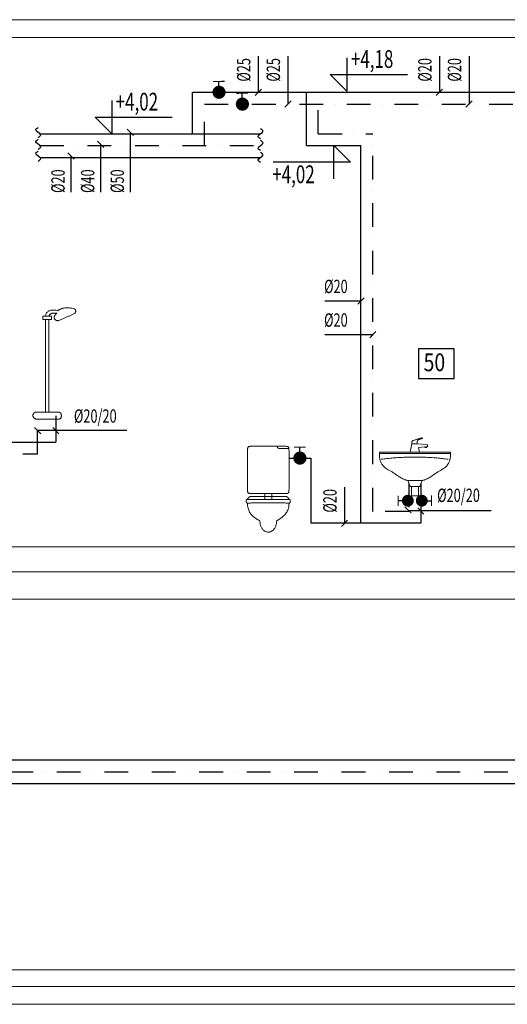
# Model space of a CAD drawing. Units: millimetres. Extents: x 313148 to 577525, y 15100 to 55514.
# Drawn here: x 390539 to 394650, y 42216 to 50526 of the extents above; entities that cross this region are included whole.
import ezdxf

# ---------------------------------------------------------------- set-up
doc = ezdxf.new("R2010")
doc.units = ezdxf.units.MM
doc.linetypes.add('DASHDOTX2', pattern=[2, 1, -0.5, 0, -0.5])
for name, color, linetype, lineweight in [('_KA_sanitarna_rzędne', 245, 'Continuous', 20), ('_widok', 7, 'Continuous', 9), ('_WO_wylewki', 2, 'Continuous', 15)]:
    doc.layers.add(name, color=color, linetype=linetype, lineweight=lineweight)
for name, color, linetype in [('_przerwania', 251, 'Continuous'), ('_ramki', 7, 'Continuous'), ('_WO__zawory', 50, 'Continuous'), ('_WO_ciepła', 10, 'DASHDOTX2'), ('_WO_cyrkulacyjna', 200, 'CYRKULACJA'), ('_WO_opis', 161, 'Continuous'), ('_WO_opis_odnośniki', 162, 'Continuous'), ('_WO_zawory', 56, 'Continuous'), ('_WO_zimna', 4, 'Continuous')]:
    doc.layers.add(name, color=color, linetype=linetype)
doc.styles.add('_ROMANS', font='ROMANS', dxfattribs={"width": 0.7})
doc.styles.get("Standard").update_dxf_attribs({"font": 'romans.shx', "width": 0.8})
doc.linetypes.add('CYRKULACJA', pattern='A,1.2,-0.12,["~",Standard,S=0.4,R=0,X=0.15,Y=-0.22],-0.9', length=2.22)

# ---------------------------------------------------------------- blocks, each defined once
blk = doc.blocks.new('umywalka')
at = {"ltscale": 200}
for p, q in [((680958, 258694.4), (680973, 258764.4)), ((681038, 258694.4), (680958, 258694.4)), ((680958, 258694.4), (680958, 258694.4)), ((680973, 258764.4), (681018, 258764.4)), ((681018, 258764.4), (681103, 258759.4)), ((681083, 258739.4), (681028, 258734.4)), ((681028, 258734.4), (681038, 258694.4)), ((681083, 258734.4), (681083, 258739.4)), ((681098, 258739.4), (681083, 258739.4)), ((681098, 258734.4), (681083, 258734.4)), ((681108, 258744.4), (681098, 258739.4)), ((681098, 258739.4), (681098, 258734.4)), ((681103, 258759.4), (681108, 258744.4)), ((680698.8, 258684.4), (681298.8, 258684.4)), ((680938.8, 258454.4), (680958.8, 258404.4)), ((681058.8, 258454.4), (680938.8, 258454.4)), ((680938.8, 258454.4), (680938.8, 258454.4)), ((681038.8, 258404.4), (681058.8, 258454.4)), ((680958.8, 258404.4), (681038.8, 258404.4)), ((680968.8, 258404.4), (680968.8, 258324.4)), ((681028.8, 258404.4), (680968.8, 258404.4)), ((680968.8, 258404.4), (680968.8, 258404.4)), ((681028.8, 258324.4), (681028.8, 258404.4)), ((680968.8, 258324.4), (681028.8, 258324.4))]:
    blk.add_line(p, q, dxfattribs=at)
for points, knots in [([(680973, 258764.4), (680973, 258765.3), (680973, 258767.1), (680973, 258769.8), (680973.1, 258772.4), (680973.2, 258775), (680973.4, 258777.5), (680973.8, 258779.9), (680974.2, 258782.1), (680974.9, 258784.2), (680975.7, 258786.2), (680976.7, 258787.9), (680977.5, 258788.9), (680978, 258789.4)], [0, 0, 0, 0, 2.723519, 5.424623, 8.08148, 10.673489, 13.182099, 15.591893, 17.892101, 20.078705, 22.157316, 24.146761, 26.082713, 26.082713, 26.082713, 26.082713]), ([(680978, 258789.4), (680979.3, 258790), (680982.5, 258791.4), (680988.3, 258793.6), (680995.7, 258796.2), (681004.1, 258799.2), (681013.3, 258802.2), (681022.7, 258805.2), (681031.8, 258808.1), (681040.3, 258810.5), (681047.6, 258812.5), (681053.4, 258813.8), (681056.7, 258814.4), (681058, 258814.4)], [0, 0, 0, 0, 4.250611, 10.600329, 18.577758, 27.707721, 37.514109, 47.520653, 57.251338, 66.230918, 73.985987, 80.048154, 83.96819, 83.96819, 83.96819, 83.96819]), ([(681023, 258794.4), (681022.6, 258793.9), (681021.7, 258793), (681020.7, 258791.6), (681019.9, 258789.9), (681019.2, 258788.1), (681018.8, 258786), (681018.4, 258783.6), (681018.2, 258780.8), (681018.1, 258777.5), (681018, 258773.7), (681018, 258769.2), (681018, 258766.1), (681018, 258764.4)], [0, 0, 0, 0, 1.853773, 3.619351, 5.395257, 7.285665, 9.391509, 11.805022, 14.609291, 17.880465, 21.6903, 26.108109, 31.202025, 31.202025, 31.202025, 31.202025]), ([(681058, 258809.4), (681056.3, 258808.9), (681052.9, 258808.1), (681048.2, 258806.7), (681043.9, 258805.3), (681040, 258804), (681036.6, 258802.6), (681033.5, 258801.2), (681030.8, 258799.9), (681028.4, 258798.5), (681026.3, 258797.2), (681024.5, 258795.8), (681023.5, 258794.8), (681023, 258794.4)], [0, 0, 0, 0, 5.385856, 10.315262, 14.813201, 18.905105, 22.616954, 25.975377, 29.007772, 31.742419, 34.208569, 36.436474, 38.45728, 38.45728, 38.45728, 38.45728]), ([(681058, 258814.4), (681058.4, 258814.4), (681059.2, 258814.3), (681060.2, 258814), (681061, 258813.5), (681061.5, 258812.9), (681061.8, 258812.2), (681061.8, 258811.5), (681061.5, 258810.8), (681061, 258810.2), (681060.2, 258809.7), (681059.2, 258809.4), (681058.4, 258809.4), (681058, 258809.4)], [0, 0, 0, 0, 1.245127, 2.286999, 3.170657, 3.941194, 4.643794, 5.323734, 6.026334, 6.796871, 7.680529, 8.722401, 9.967528, 9.967528, 9.967528, 9.967528]), ([(680708.8, 258694.4), (680707.9, 258694.4), (680706.4, 258694.4), (680704.4, 258694.3), (680702.7, 258694.1), (680701.4, 258693.7), (680700.3, 258693), (680699.6, 258691.9), (680699.2, 258690.4), (680698.9, 258688.4), (680698.8, 258685.9), (680698.8, 258682.9), (680698.8, 258680.6), (680698.8, 258679.4)], [0, 0, 0, 0, 2.486878, 4.524468, 6.168823, 7.50526, 8.681284, 9.913835, 11.416676, 13.341439, 15.791132, 18.845679, 22.575965, 22.575965, 22.575965, 22.575965]), ([(681288.8, 258694.4), (681267.3, 258694.4), (681226.5, 258694.4), (681168.1, 258694.4), (681114.9, 258694.4), (681065.4, 258694.4), (681018.2, 258694.4), (680972, 258694.4), (680925.4, 258694.4), (680876.9, 258694.4), (680825.1, 258694.4), (680768.7, 258694.4), (680729.4, 258694.4), (680708.8, 258694.4)], [0, 0, 0, 0, 64.447784, 122.359128, 175.13148, 224.162284, 270.848986, 316.589031, 362.779865, 410.818933, 462.103681, 518.031555, 580, 580, 580, 580]), ([(681298.8, 258684.4), (681298.8, 258685.2), (681298.8, 258686.7), (681298.7, 258688.7), (681298.6, 258690.4), (681298.4, 258691.7), (681297.9, 258692.7), (681297.2, 258693.5), (681296.1, 258693.9), (681294.8, 258694.2), (681293.2, 258694.3), (681291.1, 258694.4), (681289.6, 258694.4), (681288.8, 258694.4)], [0, 0, 0, 0, 2.486863, 4.523606, 6.160196, 7.459992, 8.51852, 9.485413, 10.543941, 11.843737, 13.480327, 15.51707, 18.003933, 18.003933, 18.003933, 18.003933]), ([(680698.8, 258679.4), (680698.8, 258674.8), (680698.9, 258665.7), (680699.9, 258652.1), (680701.9, 258638.6), (680705.2, 258625.1), (680709.9, 258611.9), (680716.5, 258598.8), (680725.1, 258586), (680735.9, 258573.5), (680749.3, 258561.4), (680765.3, 258549.8), (680777.3, 258542.8), (680783.8, 258539.4)], [0, 0, 0, 0, 13.63192, 27.254917, 40.899601, 54.651072, 68.659764, 83.14633, 98.397465, 114.752186, 132.582066, 152.271305, 174.201383, 174.201383, 174.201383, 174.201383]), ([(680713.8, 258634.4), (680730.8, 258636.7), (680765, 258640.8), (680816.9, 258645.7), (680869.5, 258649.4), (680922.4, 258651.9), (680975.4, 258653.2), (681028.1, 258653.2), (681080.3, 258651.9), (681131.8, 258649.5), (681182.1, 258645.8), (681231, 258640.8), (681263, 258636.7), (681278.8, 258634.4)], [0, 0, 0, 0, 51.400639, 103.608859, 156.36595, 209.410401, 262.478976, 315.307677, 367.632657, 419.191177, 469.722659, 518.969933, 566.680811, 566.680811, 566.680811, 566.680811]), ([(681213.8, 258539.4), (681220.2, 258542.8), (681232.2, 258549.8), (681248.3, 258561.5), (681261.7, 258573.6), (681272.5, 258586.2), (681281.1, 258599.3), (681287.6, 258612.7), (681292.4, 258626.5), (681295.6, 258640.6), (681297.6, 258654.9), (681298.6, 258669.6), (681298.8, 258679.4), (681298.8, 258684.4)], [0, 0, 0, 0, 21.931988, 41.636731, 59.51475, 75.974822, 91.417035, 106.210045, 120.668439, 135.037413, 149.488755, 164.127056, 179.002145, 179.002145, 179.002145, 179.002145]), ([(680783.8, 258539.4), (680787.6, 258537.9), (680795.4, 258534.3), (680807, 258527.6), (680819.1, 258519.7), (680831.8, 258510.8), (680845.1, 258501.5), (680859, 258491.9), (680873.6, 258482.6), (680888.8, 258473.7), (680904.7, 258465.8), (680921.4, 258459.1), (680932.9, 258455.7), (680938.8, 258454.4)], [0, 0, 0, 0, 12.238829, 25.676259, 40.231727, 55.756623, 72.071403, 88.989425, 106.334647, 123.957342, 141.750213, 159.666118, 177.737234, 177.737234, 177.737234, 177.737234]), ([(681058.8, 258454.4), (681065, 258455.7), (681077.2, 258459), (681094.6, 258465.7), (681110.8, 258473.7), (681126.1, 258482.5), (681140.5, 258491.9), (681154.1, 258501.5), (681167, 258510.8), (681179.2, 258519.7), (681191, 258527.6), (681202.3, 258534.4), (681210, 258537.9), (681213.8, 258539.4)], [0, 0, 0, 0, 19.156248, 37.722841, 55.819203, 73.480955, 90.674578, 107.314348, 123.280073, 138.435935, 152.652496, 165.836049, 177.972196, 177.972196, 177.972196, 177.972196]), ([(680938.8, 258454.4), (680942, 258454.4), (680948.4, 258454.4), (680958, 258454.4), (680967.8, 258454.4), (680977.8, 258454.4), (680988, 258454.4), (680998.6, 258454.4), (681009.6, 258454.4), (681021.1, 258454.4), (681033.1, 258454.4), (681045.7, 258454.4), (681054.4, 258454.4), (681058.8, 258454.4)], [0, 0, 0, 0, 9.556724, 19.181067, 28.940646, 38.90308, 49.135988, 59.706987, 70.683696, 82.133734, 94.124718, 106.724267, 120, 120, 120, 120])]:
    blk.add_open_spline(points, degree=3, knots=knots, dxfattribs=at)
blk = doc.blocks.new('zw2')
at = {"layer": '_WO__zawory'}
blk.add_line((0, 0), (112, 0), dxfattribs=at)
at = {"layer": '_WO__zawory', "const_width": 67.5}
for points in [[(0, 34, 1), (0, -34, 0.906505)], [(0, 34, -1), (0, -34, -0.906505)]]:
    blk.add_lwpolyline(points, format="xyb", dxfattribs=at)
at = {"layer": '_WO__zawory', "const_width": 11.2}
blk.add_lwpolyline([(112, 59), (112, -60)], dxfattribs=at)
blk = doc.blocks.new('wc1')
at = {"ltscale": 200}
for p, q in [((670496.3, 258344.4), (670496.3, 258294.4)), ((670556.3, 258344.4), (670556.3, 258294.4))]:
    blk.add_line(p, q, dxfattribs=at)
for points, knots in [([(670351.3, 258694.4), (670351.3, 258698.5), (670351.3, 258706), (670351.5, 258716.3), (670352.1, 258724.6), (670353.4, 258731.1), (670355.6, 258736.3), (670359.4, 258740), (670364.5, 258742.3), (670371.1, 258743.6), (670379.3, 258744.2), (670389.6, 258744.4), (670397.1, 258744.4), (670401.3, 258744.4)], [0, 0, 0, 0, 12.434317, 22.618028, 30.800981, 37.299962, 42.592601, 47.427065, 52.719703, 59.218684, 67.401637, 77.585349, 90.019665, 90.019665, 90.019665, 90.019665]), ([(670401.3, 258744.4), (670406.2, 258744.4), (670416.9, 258744.4), (670433.9, 258744.4), (670452.9, 258744.4), (670473.8, 258744.4), (670496.2, 258744.4), (670520, 258744.4), (670544.9, 258744.4), (670570.7, 258744.4), (670597.2, 258744.4), (670624.1, 258744.4), (670642.2, 258744.4), (670651.3, 258744.4)], [0, 0, 0, 0, 14.838467, 31.930879, 51.051841, 71.975958, 94.477836, 118.332081, 143.313298, 169.196093, 195.755071, 222.764838, 250, 250, 250, 250]), ([(670601.3, 258744.4), (670601.3, 258743.4), (670601.5, 258741.6), (670602.2, 258738.9), (670603.3, 258736.3), (670604.7, 258733.9), (670606.5, 258731.6), (670608.6, 258729.6), (670610.8, 258727.8), (670613.3, 258726.3), (670615.9, 258725.2), (670618.5, 258724.5), (670620.4, 258724.4), (670621.3, 258724.4)], [0, 0, 0, 0, 2.730365, 5.492916, 8.300583, 11.150751, 14.030355, 16.920408, 19.800013, 22.650181, 25.457847, 28.220398, 30.950763, 30.950763, 30.950763, 30.950763]), ([(670621.3, 258724.4), (670625.5, 258724.4), (670633.2, 258724.4), (670643.9, 258724.4), (670653, 258724.4), (670660.8, 258724.4), (670667.4, 258724.4), (670673.3, 258724.4), (670678.8, 258724.4), (670684, 258724.4), (670689.4, 258724.4), (670695.2, 258724.4), (670699.2, 258724.4), (670701.3, 258724.4)], [0, 0, 0, 0, 12.569497, 23.200601, 32.186326, 39.819684, 46.393689, 52.201352, 57.535687, 62.689707, 67.956424, 73.62885, 80, 80, 80, 80]), ([(670651.3, 258744.4), (670655.4, 258744.4), (670663, 258744.4), (670673.2, 258744.2), (670681.5, 258743.6), (670688.1, 258742.3), (670693.2, 258740), (670696.9, 258736.3), (670699.2, 258731.1), (670700.5, 258724.6), (670701.1, 258716.3), (670701.3, 258706), (670701.3, 258698.5), (670701.3, 258694.4)], [0, 0, 0, 0, 12.434317, 22.618028, 30.800981, 37.299962, 42.592601, 47.427065, 52.719703, 59.218684, 67.401637, 77.585349, 90.019665, 90.019665, 90.019665, 90.019665]), ([(670701.3, 258694.4), (670701.3, 258686), (670701.3, 258669.8), (670701.3, 258646), (670701.3, 258622.9), (670701.3, 258599.9), (670701.3, 258576.6), (670701.3, 258552.1), (670701.3, 258526), (670701.3, 258497.7), (670701.3, 258466.4), (670701.3, 258431.6), (670701.3, 258407.2), (670701.3, 258394.4)], [0, 0, 0, 0, 25.018783, 48.66266, 71.540195, 94.259955, 117.430503, 141.660406, 167.558227, 195.732532, 226.791886, 261.344853, 300, 300, 300, 300]), ([(670401.3, 258344.4), (670397.1, 258344.4), (670389.6, 258344.4), (670379.3, 258344.5), (670371.1, 258345.2), (670364.5, 258346.4), (670359.4, 258348.7), (670355.6, 258352.4), (670353.4, 258357.6), (670352.1, 258364.1), (670351.5, 258372.4), (670351.3, 258382.7), (670351.3, 258390.2), (670351.3, 258394.4)], [0, 0, 0, 0, 12.434317, 22.618028, 30.800981, 37.299962, 42.592601, 47.427065, 52.719703, 59.218684, 67.401637, 77.585349, 90.019665, 90.019665, 90.019665, 90.019665]), ([(670701.3, 258394.4), (670701.3, 258390.2), (670701.3, 258382.7), (670701.1, 258372.4), (670700.5, 258364.1), (670699.2, 258357.6), (670696.9, 258352.4), (670693.2, 258348.7), (670688.1, 258346.4), (670681.5, 258345.2), (670673.2, 258344.5), (670663, 258344.4), (670655.4, 258344.4), (670651.3, 258344.4)], [0, 0, 0, 0, 12.434317, 22.618028, 30.800981, 37.299962, 42.592601, 47.427065, 52.719703, 59.218684, 67.401637, 77.585349, 90.019665, 90.019665, 90.019665, 90.019665]), ([(670351.3, 258294.4), (670350.5, 258294.4), (670349, 258294.4), (670346.9, 258294.3), (670345.2, 258294.1), (670343.9, 258293.7), (670342.8, 258293), (670342.1, 258291.9), (670341.7, 258290.4), (670341.4, 258288.4), (670341.3, 258285.9), (670341.3, 258282.9), (670341.3, 258280.6), (670341.3, 258279.4)], [0, 0, 0, 0, 2.486878, 4.524468, 6.168823, 7.50526, 8.681284, 9.913835, 11.416676, 13.341439, 15.791132, 18.845679, 22.575965, 22.575965, 22.575965, 22.575965]), ([(670341.3, 258279.4), (670341.3, 258278.5), (670341.3, 258276.8), (670341.3, 258274.5), (670341.5, 258272.4), (670341.7, 258270.5), (670342.2, 258268.9), (670342.8, 258267.4), (670343.8, 258266.3), (670345.2, 258265.4), (670346.9, 258264.8), (670348.9, 258264.4), (670350.5, 258264.4), (670351.3, 258264.4)], [0, 0, 0, 0, 2.603317, 4.959276, 7.071543, 8.951711, 10.627181, 12.152613, 13.620684, 15.15861, 16.902814, 18.972564, 21.462503, 21.462503, 21.462503, 21.462503]), ([(670351.3, 258294.4), (670351.7, 258295.7), (670352.7, 258298.3), (670354.4, 258302), (670356.3, 258305.4), (670358.4, 258308.5), (670360.7, 258311.2), (670363, 258313.6), (670365.5, 258315.7), (670368.1, 258317.3), (670370.8, 258318.5), (670373.5, 258319.2), (670375.4, 258319.4), (670376.3, 258319.4)], [0, 0, 0, 0, 4.23186, 8.300967, 12.201488, 15.928438, 19.478672, 22.852172, 26.053677, 29.094753, 31.996253, 34.790907, 37.525347, 37.525347, 37.525347, 37.525347]), ([(670701.3, 258294.4), (670690, 258294.4), (670667.4, 258294.4), (670633.8, 258294.4), (670600.5, 258294.4), (670567.5, 258294.4), (670535, 258294.4), (670503, 258294.4), (670471.5, 258294.4), (670440.5, 258294.4), (670410.2, 258294.4), (670380.5, 258294.4), (670361, 258294.4), (670351.3, 258294.4)], [0, 0, 0, 0, 33.959429, 67.625845, 100.95417, 133.899324, 166.416228, 198.459805, 229.984974, 260.946657, 291.299775, 320.999249, 350, 350, 350, 350]), ([(670376.3, 258319.4), (670390.1, 258319.4), (670414.7, 258319.4), (670448.1, 258319.4), (670474.6, 258319.4), (670496.4, 258319.4), (670515.4, 258319.4), (670533.5, 258319.4), (670552.8, 258319.4), (670575.1, 258319.4), (670602.4, 258319.4), (670636.7, 258319.4), (670662.1, 258319.4), (670676.3, 258319.4)], [0, 0, 0, 0, 41.35988, 74.019534, 99.939895, 121.081893, 139.406461, 156.87453, 175.447032, 197.084899, 223.749061, 257.400451, 300, 300, 300, 300]), ([(670651.3, 258344.4), (670644.7, 258344.4), (670631.6, 258344.4), (670612.4, 258344.4), (670593.4, 258344.4), (670574.4, 258344.4), (670554.8, 258344.4), (670534.2, 258344.4), (670512.1, 258344.4), (670488.1, 258344.4), (670461.7, 258344.4), (670432.5, 258344.4), (670412.1, 258344.4), (670401.3, 258344.4)], [0, 0, 0, 0, 19.909842, 39.030804, 57.813674, 76.709241, 96.168295, 116.641623, 138.580015, 162.43426, 188.655147, 217.693464, 250, 250, 250, 250]), ([(670676.3, 258319.4), (670677.2, 258319.4), (670679, 258319.2), (670681.8, 258318.5), (670684.4, 258317.3), (670687, 258315.7), (670689.5, 258313.6), (670691.9, 258311.2), (670694.2, 258308.5), (670696.3, 258305.4), (670698.2, 258302), (670699.9, 258298.3), (670700.8, 258295.7), (670701.3, 258294.4)], [0, 0, 0, 0, 2.73444, 5.529094, 8.430594, 11.47167, 14.673175, 18.046675, 21.59691, 25.323859, 29.22438, 33.293487, 37.525347, 37.525347, 37.525347, 37.525347]), ([(670711.3, 258279.4), (670711.3, 258280.6), (670711.3, 258282.9), (670711.3, 258285.9), (670711.1, 258288.4), (670710.9, 258290.4), (670710.4, 258291.9), (670709.7, 258293), (670708.7, 258293.7), (670707.3, 258294.1), (670705.7, 258294.3), (670703.6, 258294.4), (670702.1, 258294.4), (670701.3, 258294.4)], [0, 0, 0, 0, 3.730286, 6.784833, 9.234525, 11.159289, 12.662129, 13.894681, 15.070704, 16.407142, 18.051496, 20.089087, 22.575965, 22.575965, 22.575965, 22.575965]), ([(670701.3, 258264.4), (670702.1, 258264.4), (670703.6, 258264.4), (670705.7, 258264.8), (670707.4, 258265.4), (670708.7, 258266.3), (670709.7, 258267.4), (670710.4, 258268.9), (670710.9, 258270.5), (670711.1, 258272.4), (670711.2, 258274.5), (670711.3, 258276.8), (670711.3, 258278.5), (670711.3, 258279.4)], [0, 0, 0, 0, 2.48994, 4.559689, 6.303893, 7.841819, 9.30989, 10.835323, 12.510793, 14.390961, 16.503228, 18.859187, 21.462503, 21.462503, 21.462503, 21.462503]), ([(670351.3, 258264.4), (670362.2, 258264.8), (670383.8, 258265.6), (670416.2, 258266.6), (670448.4, 258267.4), (670480.4, 258267.9), (670512.3, 258268.1), (670544, 258268.1), (670575.6, 258267.9), (670607.1, 258267.4), (670638.5, 258266.6), (670669.9, 258265.6), (670690.8, 258264.8), (670701.3, 258264.4)], [0, 0, 0, 0, 32.630619, 65.02747, 97.214878, 129.217217, 161.058904, 192.764389, 224.358149, 255.864681, 287.308491, 318.714086, 350.105965, 350.105965, 350.105965, 350.105965]), ([(670351.3, 258264.4), (670351.3, 258257), (670352, 258243), (670355.4, 258223.1), (670361, 258205.2), (670368.5, 258189.3), (670377.7, 258175.1), (670388.4, 258162.4), (670400.3, 258151), (670413.2, 258140.7), (670427, 258131.3), (670441.4, 258122.6), (670451.3, 258117.1), (670456.3, 258114.4)], [0, 0, 0, 0, 22.009017, 42.013916, 60.494697, 77.912471, 94.680321, 111.137083, 127.53236, 144.025647, 160.696476, 177.560172, 194.584873, 194.584873, 194.584873, 194.584873]), ([(670596.3, 258114.4), (670600.9, 258117.1), (670610.1, 258122.7), (670623.8, 258131.4), (670637.2, 258140.8), (670650.1, 258151.1), (670662.2, 258162.4), (670673.2, 258175.1), (670682.8, 258189.3), (670690.8, 258205.2), (670696.8, 258223), (670700.5, 258243), (670701.3, 258257), (670701.3, 258264.4)], [0, 0, 0, 0, 16.051697, 32.323181, 48.716521, 65.174625, 81.700392, 98.376112, 115.380046, 132.994752, 151.601527, 171.659508, 193.674987, 193.674987, 193.674987, 193.674987]), ([(670456.3, 258114.4), (670456.3, 258109.1), (670456.8, 258099), (670459.2, 258084.4), (670463, 258071.2), (670468.1, 258059.4), (670474.3, 258049), (670481.5, 258040.1), (670489.5, 258032.6), (670498.1, 258026.8), (670507.2, 258022.5), (670516.7, 258019.9), (670523.1, 258019.4), (670526.3, 258019.4)], [0, 0, 0, 0, 15.758771, 30.411405, 44.083236, 56.889954, 68.938023, 80.326142, 91.147973, 101.496209, 111.46788, 121.170541, 130.728492, 130.728492, 130.728492, 130.728492]), ([(670526.3, 258019.4), (670529.5, 258019.4), (670535.9, 258019.9), (670545.4, 258022.5), (670554.5, 258026.8), (670563.1, 258032.6), (670571.1, 258040.1), (670578.2, 258049), (670584.4, 258059.4), (670589.5, 258071.2), (670593.4, 258084.4), (670595.8, 258099), (670596.3, 258109.1), (670596.3, 258114.4)], [0, 0, 0, 0, 9.557951, 19.260611, 29.232283, 39.580518, 50.40235, 61.790469, 73.838537, 86.645256, 100.317086, 114.969721, 130.728492, 130.728492, 130.728492, 130.728492])]:
    blk.add_open_spline(points, degree=3, knots=knots, dxfattribs=at)
blk.add_open_spline([(670351.3, 258394.4), (670351.3, 258403.4), (670351.3, 258421.6), (670351.3, 258448.9), (670351.3, 258476.2), (670351.3, 258503.4), (670351.3, 258530.7), (670351.3, 258558), (670351.3, 258585.3), (670351.3, 258612.5), (670351.3, 258639.8), (670351.3, 258667.1), (670351.3, 258685.3), (670351.3, 258694.4)], degree=3, dxfattribs=at)

msp = doc.modelspace()

# ---------------------------------------------------------------- linework, layer by layer
at = {"layer": '_przerwania'}
for points in [[(390695.557, 49532.731), (390716.77, 49553.944), (390674.344, 49596.37), (390695.557, 49617.584)], [(392569.531, 49521.417), (392548.317, 49542.63), (392590.744, 49585.057), (392569.531, 49606.27)], [(390695.557, 49432.731), (390716.77, 49453.944), (390674.344, 49496.37), (390695.557, 49517.584)], [(392569.531, 49421.417), (392548.317, 49442.63), (392590.744, 49485.057), (392569.531, 49506.27)], [(390695.557, 49332.731), (390716.77, 49353.944), (390674.344, 49396.37), (390695.557, 49417.584)], [(392569.531, 49321.417), (392548.317, 49342.63), (392590.744, 49385.057), (392569.531, 49406.27)]]:
    msp.add_spline(points, degree=3, dxfattribs=at)
at = {"layer": '_ramki', "ltscale": 50}
for points in [[(393298.241, 50204.929), (393298.241, 49923.679), (393157.616, 50064.304), (393808.114, 50064.304)], [(391314.949, 49845.093), (391314.949, 49563.843), (391174.324, 49704.468), (391824.821, 49704.468)], [(393186.359, 49182.593), (393186.359, 49463.843), (393326.984, 49323.218), (392676.487, 49323.218)]]:
    msp.add_lwpolyline(points, dxfattribs=at)
at = {"layer": '_widok'}
for p, q in [((313147.694, 50526.391), (442624.101, 50526.391)), ((313147.694, 50376.391), (442624.101, 50376.391)), ((313147.694, 46076.391), (442624.101, 46076.391)), ((313147.694, 45866.391), (442624.101, 45866.391)), ((313147.694, 45636.391), (442624.101, 45636.391)), ((313147.694, 42506.391), (442624.101, 42506.391)), ((313147.694, 42366.391), (442624.101, 42366.391)), ((313147.694, 42216.391), (442624.101, 42216.391))]:
    msp.add_line(p, q, dxfattribs=at)
at = {"layer": '_WO_ciepła', "ltscale": 200}
for p, q in [((392097.008, 49463.843), (392097.008, 49813.843)), ((392097.008, 49813.843), (394786.366, 49813.843)), ((393056.394, 49563.843), (393056.394, 49802.268)), ((393056.394, 49563.843), (393516.325, 49563.843)), ((393516.325, 46376.391), (393516.325, 49563.843)), ((390710.918, 49463.843), (392569.531, 49463.843)), ((390689.808, 46861.674), (390689.808, 47188.358)), ((389765.048, 46861.674), (390689.808, 46861.674)), ((393820.98, 46611.391), (393820.98, 46376.391)), ((393820.98, 46376.391), (393516.325, 46376.391)), ((369647.384, 44179.508), (442624.101, 44179.508))]:
    msp.add_line(p, q, dxfattribs=at)
at = {"layer": '_WO_cyrkulacyjna', "ltscale": 250}
for p, q in [((390710.918, 49363.843), (392569.531, 49363.843)), ((369747.384, 44079.508), (442624.101, 44079.508))]:
    msp.add_line(p, q, dxfattribs=at)
at = {"layer": '_WO_opis'}
msp.add_lwpolyline([(393901.455, 47498.324), (394201.455, 47498.324), (394201.455, 47748.324), (393901.455, 47748.324)], close=True, dxfattribs=at)
at = {"layer": '_WO_opis_odnośniki'}
for p, q in [((392549.945, 50217.65), (392549.945, 49913.843)), ((392799.945, 50217.65), (392799.945, 49813.843)), ((394077.364, 50217.65), (394077.364, 49913.843)), ((394327.364, 50217.65), (394327.364, 49813.843)), ((392576.461, 49940.36), (392523.428, 49887.327)), ((394103.88, 49940.36), (394050.847, 49887.327)), ((392826.461, 49840.36), (392773.428, 49787.327)), ((394353.88, 49840.36), (394300.847, 49787.327)), ((391499.088, 49548.641), (391446.055, 49601.674)), ((391472.572, 49071.351), (391472.572, 49575.157)), ((391249.088, 49448.641), (391196.055, 49501.674)), ((391222.572, 49071.351), (391222.572, 49475.157)), ((390999.088, 49348.641), (390946.055, 49401.674)), ((390972.572, 49071.351), (390972.572, 49375.157)), ((393112.519, 48152.709), (393416.325, 48152.709)), ((393389.809, 48126.192), (393442.842, 48179.225)), ((393112.519, 47869.151), (393516.325, 47869.151)), ((393489.809, 47842.635), (393542.842, 47895.668)), ((390716.325, 47032.407), (390663.292, 47085.44)), ((391441.408, 47058.923), (390689.808, 47058.923)), ((390870.218, 47032.407), (390817.185, 47085.44)), ((393277.106, 46580.197), (393277.106, 46276.391)), ((393838.038, 46363.188), (393785.005, 46416.221)), ((394512.936, 46380.246), (393820.98, 46380.246)), ((393947.496, 46353.729), (393894.463, 46406.762)), ((393303.623, 46302.907), (393250.59, 46249.874))]:
    msp.add_line(p, q, dxfattribs=at)
at = {"layer": '_WO_wylewki', "lineweight": 20, "ltscale": 0.01}
for p, q in [((390732.753, 47995.313), (390732.753, 48025.313)), ((390732.753, 48025.313), (390807.753, 48025.313)), ((390807.753, 47995.313), (390732.753, 47995.313)), ((390755.253, 47995.313), (390755.253, 47215.313)), ((390785.253, 47995.313), (390785.253, 47215.313)), ((390807.753, 48025.313), (390807.753, 47995.313)), ((390807.753, 47995.313), (390807.753, 47995.313))]:
    msp.add_line(p, q, dxfattribs=at)
for points, knots in [([(390860.253, 48070.313), (390855.605, 48071.641), (390846.438, 48073.836), (390832.816, 48075.735), (390819.819, 48076.15), (390807.578, 48075.077), (390796.222, 48072.505), (390785.884, 48068.421), (390776.709, 48062.804), (390768.855, 48055.64), (390762.49, 48046.929), (390757.774, 48036.703), (390755.905, 48029.226), (390755.253, 48025.313)], [0, 0, 0, 0, 9.66750653, 18.82021696, 27.46389375, 35.619595, 43.3305925, 50.67051129, 57.75134539, 64.72828133, 71.79709961, 79.18182473, 87.11584065, 87.11584065, 87.11584065, 87.11584065]), ([(390785.253, 48025.313), (390785.919, 48027.311), (390787.632, 48031.145), (390791.299, 48036.24), (390795.886, 48040.556), (390801.274, 48044.096), (390807.355, 48046.876), (390814.027, 48048.904), (390821.194, 48050.188), (390828.756, 48050.73), (390836.618, 48050.531), (390844.678, 48049.593), (390850.058, 48048.487), (390852.753, 48047.813)], [0, 0, 0, 0, 4.21207274, 8.33096727, 12.4762952, 16.73657806, 21.1688037, 25.80297588, 30.64840593, 35.6996809, 40.94156771, 46.35284183, 51.90928338, 51.90928338, 51.90928338, 51.90928338]), ([(390830.253, 48010.313), (390830.253, 48011.677), (390830.377, 48014.405), (390830.935, 48018.462), (390831.865, 48022.453), (390833.168, 48026.343), (390834.843, 48030.1), (390836.893, 48033.688), (390839.317, 48037.075), (390842.116, 48040.226), (390845.29, 48043.105), (390848.84, 48045.679), (390851.413, 48047.143), (390852.753, 48047.813)], [0, 0, 0, 0, 2.72633601, 5.45279624, 8.1800638, 10.90993798, 13.64588464, 16.39356623, 19.16132777, 21.96060311, 24.80619738, 27.71640049, 30.71289881, 30.71289881, 30.71289881, 30.71289881]), ([(390860.253, 48070.313), (390862.373, 48071.727), (390866.756, 48074.69), (390873.734, 48079.115), (390881.586, 48083.436), (390890.555, 48087.411), (390900.876, 48090.794), (390912.778, 48093.339), (390926.483, 48094.807), (390942.219, 48094.964), (390960.215, 48093.58), (390980.702, 48090.425), (390995.106, 48087.225), (391002.753, 48085.313)], [0, 0, 0, 0, 5.09586568, 10.58142208, 16.51910649, 23.00444284, 30.17368004, 38.20275832, 47.29987838, 57.69529882, 69.63174104, 83.35722869, 99.12061402, 99.12061402, 99.12061402, 99.12061402]), ([(391002.753, 48047.813), (390998.73, 48045.802), (390990.773, 48041.883), (390978.903, 48036.209), (390967.2, 48030.773), (390955.566, 48025.507), (390943.897, 48020.344), (390932.093, 48015.215), (390920.052, 48010.053), (390907.673, 48004.79), (390894.855, 47999.357), (390881.496, 47993.687), (390872.404, 47989.807), (390867.753, 47987.813)], [0, 0, 0, 0, 8.99483229, 17.73887138, 26.31369406, 34.80054884, 43.28033716, 51.83362638, 60.54069397, 69.48159579, 78.73624808, 88.38451095, 98.50626343, 98.50626343, 98.50626343, 98.50626343]), ([(391002.753, 48085.313), (391004.028, 48084.038), (391006.283, 48081.478), (391008.882, 48077.38), (391010.55, 48073.337), (391011.381, 48069.396), (391011.481, 48065.602), (391010.962, 48061.994), (391009.934, 48058.607), (391008.506, 48055.469), (391006.781, 48052.61), (391004.86, 48050.059), (391003.463, 48048.523), (391002.753, 48047.813)], [0, 0, 0, 0, 3.6081204, 6.7944858, 9.66228746, 12.30649131, 14.80552799, 17.2147926, 19.56438175, 21.8609761, 24.09200474, 26.23024785, 28.23790735, 28.23790735, 28.23790735, 28.23790735]), ([(390755.253, 48025.313), (390755.993, 48025.313), (390757.574, 48025.313), (390760.076, 48025.313), (390762.815, 48025.313), (390765.722, 48025.313), (390768.731, 48025.313), (390771.774, 48025.313), (390774.783, 48025.313), (390777.691, 48025.313), (390780.429, 48025.313), (390782.931, 48025.313), (390784.513, 48025.313), (390785.253, 48025.313)], [0, 0, 0, 0, 1.48009016, 3.16303531, 5.00375657, 6.95717506, 8.97821187, 11.02178813, 13.04282494, 14.99624343, 16.83696469, 18.51990984, 20, 20, 20, 20]), ([(390867.753, 47987.813), (390866.407, 47987.141), (390863.532, 47986.135), (390858.975, 47985.666), (390854.353, 47986.117), (390849.791, 47987.371), (390845.409, 47989.323), (390841.333, 47991.871), (390837.688, 47994.92), (390834.603, 47998.373), (390832.209, 48002.144), (390830.642, 48006.147), (390830.253, 48008.944), (390830.253, 48010.313)], [0, 0, 0, 0, 3.00834271, 6.0201172, 9.09466132, 12.2431141, 15.44363138, 18.65508253, 21.82812697, 24.91503895, 27.88040623, 30.71502945, 33.45437824, 33.45437824, 33.45437824, 33.45437824]), ([(390650.253, 47185.313), (390650.253, 47186.679), (390650.505, 47189.43), (390651.56, 47193.46), (390653.22, 47197.345), (390655.416, 47201.019), (390658.08, 47204.421), (390661.145, 47207.487), (390664.547, 47210.15), (390668.222, 47212.346), (390672.106, 47214.006), (390676.136, 47215.062), (390678.888, 47215.313), (390680.253, 47215.313)], [0, 0, 0, 0, 2.73036523, 5.49291614, 8.30058267, 11.1507506, 14.03035509, 16.92040835, 19.80001284, 22.65018077, 25.4578473, 28.22039821, 30.95076344, 30.95076344, 30.95076344, 30.95076344]), ([(390680.253, 47215.313), (390685.2, 47215.313), (390695.399, 47215.313), (390711.087, 47215.313), (390727.484, 47215.313), (390744.389, 47215.313), (390761.598, 47215.313), (390778.908, 47215.313), (390796.117, 47215.313), (390813.021, 47215.313), (390829.419, 47215.313), (390845.106, 47215.313), (390855.305, 47215.313), (390860.253, 47215.313)], [0, 0, 0, 0, 9.89481593, 20.39819684, 31.37490609, 42.68970699, 54.20736289, 65.79263711, 77.31029301, 88.62509391, 99.60180316, 110.10518407, 120, 120, 120, 120]), ([(390860.253, 47215.313), (390861.614, 47215.313), (390864.33, 47215.191), (390868.345, 47214.602), (390872.235, 47213.573), (390875.933, 47212.067), (390879.37, 47210.042), (390882.474, 47207.458), (390885.169, 47204.28), (390887.377, 47200.477), (390889.025, 47196.023), (390890.045, 47190.896), (390890.253, 47187.241), (390890.253, 47185.313)], [0, 0, 0, 0, 2.72275696, 5.42691626, 8.10227221, 10.75039844, 13.38798426, 16.04972835, 18.78950468, 21.67850304, 24.80018665, 28.2436764, 32.097914, 32.097914, 32.097914, 32.097914]), ([(390680.253, 47155.313), (390678.888, 47155.313), (390676.136, 47155.565), (390672.106, 47156.621), (390668.222, 47158.281), (390664.547, 47160.477), (390661.145, 47163.14), (390658.08, 47166.206), (390655.416, 47169.608), (390653.22, 47173.282), (390651.56, 47177.167), (390650.505, 47181.197), (390650.253, 47183.948), (390650.253, 47185.313)], [0, 0, 0, 0, 2.73036523, 5.49291614, 8.30058267, 11.1507506, 14.03035509, 16.92040835, 19.80001284, 22.65018077, 25.4578473, 28.22039821, 30.95076344, 30.95076344, 30.95076344, 30.95076344]), ([(390860.253, 47155.313), (390855.813, 47155.313), (390846.323, 47155.313), (390831.312, 47155.313), (390814.881, 47155.313), (390797.435, 47155.313), (390779.381, 47155.313), (390761.124, 47155.313), (390743.07, 47155.313), (390725.625, 47155.313), (390709.193, 47155.313), (390694.182, 47155.313), (390684.693, 47155.313), (390680.253, 47155.313)], [0, 0, 0, 0, 8.88054095, 18.97821187, 30.02253944, 41.74305034, 53.86927122, 66.13072878, 78.25694966, 89.97746056, 101.02178813, 111.11945905, 120, 120, 120, 120]), ([(390890.253, 47185.313), (390890.253, 47183.389), (390890.152, 47179.764), (390889.586, 47174.663), (390888.577, 47170.219), (390887.075, 47166.395), (390885.028, 47163.169), (390882.397, 47160.538), (390879.172, 47158.491), (390875.347, 47156.989), (390870.903, 47155.98), (390865.802, 47155.414), (390862.177, 47155.313), (390860.253, 47155.313)], [0, 0, 0, 0, 3.84885161, 7.24567536, 10.24891473, 12.9387896, 15.42296174, 17.83488119, 20.31905334, 23.00892821, 26.01216758, 29.40899133, 33.25784293, 33.25784293, 33.25784293, 33.25784293])]:
    msp.add_open_spline(points, degree=3, knots=knots, dxfattribs=at)
at = {"layer": '_WO_zimna'}
for p, q in [((391997.008, 49563.843), (391997.008, 49913.843)), ((391997.008, 49913.843), (394886.366, 49913.843)), ((392956.394, 49463.843), (392956.394, 49913.843)), ((390710.918, 49563.843), (392569.531, 49563.843)), ((392956.394, 49463.843), (393416.325, 49463.843)), ((393416.325, 46276.391), (393416.325, 49463.843)), ((390843.702, 47183.819), (390843.702, 46961.674)), ((389918.942, 46961.674), (390843.702, 46961.674)), ((392809.445, 46826.391), (392993.647, 46826.391)), ((392993.647, 46826.391), (392993.647, 46276.391)), ((393920.98, 46611.391), (393920.98, 46276.391)), ((393920.98, 46276.391), (392993.647, 46276.391)), ((368141.707, 44279.508), (442624.101, 44279.508))]:
    msp.add_line(p, q, dxfattribs=at)

# ---------------------------------------------------------------- block references
at = {"layer": '_WO_wylewki', "ltscale": 0.01}
for name, p in [('umywalka', (-287127.797, -211817.967)), ('wc1', (-277891.845, -211817.967))]:
    msp.add_blockref(name, p, dxfattribs=at)
at = {"layer": '_WO_zawory', "extrusion": (0, 0, -1)}
for p, xscale, yscale, zscale, rotation in [((-392219.498, 49913.843), 0.8189999999830584, 0.8189999999594875, -0.8190000000000001, 89.38935010290332), ((-392416.412, 49813.843), 0.8189999999830584, 0.8189999999594875, -0.8190000000000001, 89.38935010290332), ((-392901.546, 46826.391), 0.8189999999885913, 0.8189999999885913, -0.8190000000000001, 90), ((-393928.767, 46466.728), 0.7371000000130152, 0.7371000000157437, -0.7371000000000001, 180)]:
    msp.add_blockref('zw2', p, dxfattribs=dict(at, xscale=xscale, yscale=yscale, zscale=zscale, rotation=rotation))
at = {"layer": '_WO_zawory', "extrusion": (0, 0, -1), "xscale": 0.7371000000130152, "yscale": 0.7371000000157437, "zscale": -0.7371000000000001}
msp.add_blockref('zw2', (-393811.521, 46466.728), dxfattribs=at)

# ---------------------------------------------------------------- texts
at = {"layer": '_KA_sanitarna_rzędne', "style": '_ROMANS', "width": 0.7}
for s, p in [('+4,18', (393331.335, 50119.424)), ('+4,02', (391348.043, 49759.589)), ('+4,02', (392668.265, 49146.669))]:
    msp.add_text(s, height=150, dxfattribs=at).set_placement(p)
at = {"layer": '_WO_opis', "style": '_ROMANS', "width": 0.7}
for s, p in [('%%C25', (392483.749, 50003.663)), ('%%C25', (392733.749, 50003.663)), ('%%C20', (394011.168, 50003.663)), ('%%C20', (394261.168, 50003.663)), ('%%C20', (390918.062, 49064.088)), ('%%C40', (391168.062, 49064.088)), ('%%C50', (391418.062, 49064.088)), ('%%C20', (393210.911, 46366.21))]:
    msp.add_text(s, height=112.5, rotation=90, dxfattribs=at).set_placement(p)
at = {"layer": '_WO_opis', "style": '_ROMANS'}
for s, height, width, p in [('%%C20', 112.5, 0.7, (393105.256, 48218.904)), ('%%C20', 112.5, 0.7, (393105.256, 47935.347)), ('50', 150, 0.8, (393944.22, 47559.592, 0)), ('%%C20/20', 112.5, 0.7, (390996.116, 47125.118)), ('%%C20/20', 112.5, 0.7, (394058.185, 46455.9))]:
    msp.add_text(s, height=height, dxfattribs=dict(at, width=width)).set_placement(p)

doc.saveas('drawing.dxf')
